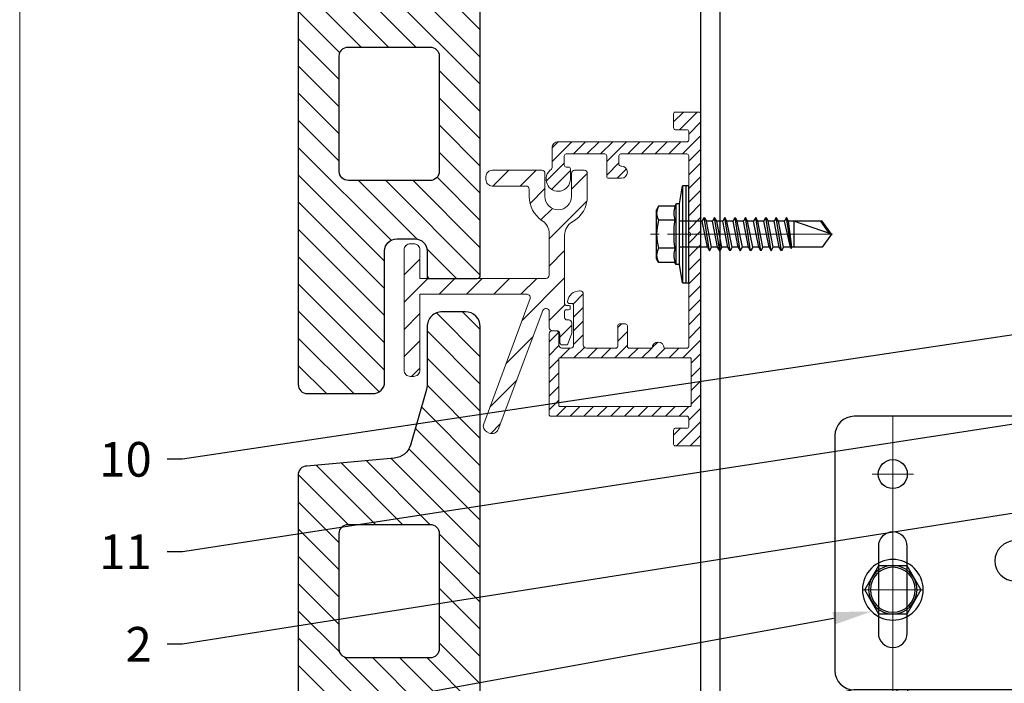
# Model space of a CAD drawing. Units: inches. Extents: x -53 to 339, y -206 to 286.
# Drawn here: x 302 to 308, y 125 to 129 of the extents above; entities that cross this region are included whole.
import ezdxf
from ezdxf import colors
from ezdxf.entities.mleader import LeaderData, LeaderLine
from ezdxf.math import Vec2, Vec3

# ---------------------------------------------------------------- set-up
doc = ezdxf.new("R2010")
doc.units = ezdxf.units.IN
doc.header["$MEASUREMENT"] = 0
doc.linetypes.add('ACAD_ISO02W100', pattern=[15, 12, -3])
doc.linetypes.add('MITTE2', pattern=[28.575, 19.05, -3.175, 3.175, -3.175])
for name, color, linetype, lineweight in [('!74_Alu_Bracket', 155, 'Continuous', 30), ('!74_Alu_Profiles', 250, 'Continuous', 20), ('!74_Alu_Profiles_Layer_1', 250, 'Continuous', 30), ('!74_Fasteners', 252, 'Continuous', 25), ('!74_Panels', 201, 'Continuous', 30), ('!74_Panels_Dimensions', 5, 'Continuous', 25), ('Allface-Alu-Profiles', 7, 'Continuous', 9)]:
    doc.layers.add(name, color=color, linetype=linetype, lineweight=lineweight)
doc.layers.add('!74_Alu_Centerlines', color=1, linetype='MITTE2', lineweight=13, transparency=0.25)
doc.layers.add('Alu_Centerlines', color=1, linetype='MITTE2', lineweight=13, transparency=0.25)
doc.layers.add('!74_Alu_Hidden', color=3, linetype='ACAD_ISO02W100', lineweight=5, plot=False)
doc.layers.add('!74_Viewport', color=54, linetype='Continuous', lineweight=5, plot=False)
doc.styles.add('!74_Dim', font='isocpeur.ttf', dxfattribs={"width": 0.85})
doc.styles.get("Standard").update_dxf_attribs({"font": 'arial.ttf'})

# ---------------------------------------------------------------- blocks, each defined once
blk = doc.blocks.new('SLS48x16_DIN7976_tv')
at = {"layer": '!74_Alu_Centerlines'}
for p, q in [((0, 5), (0, -5)), ((-5, 0), (5, 0))]:
    blk.add_line(p, q, dxfattribs=at)
blk.add_lwpolyline([(-2.31, 4), (-4.62, 0), (-2.31, -4), (2.31, -4), (4.62, 0), (2.31, 4)], close=True)
for radius in [5, 4, 3.7]:
    blk.add_circle((0, 0), radius)
blk = doc.blocks.new('*U207')
at = {"lineweight": 5, "true_color": 0x009425, "transparency": 33554534}
h = blk.add_hatch(dxfattribs=at)
h.set_pattern_fill('ANSI31', color=104)
h.paths.add_polyline_path([(0, 2), (-0.1, 2), (-0.1, -2), (0, -2)])
at = {"lineweight": 25}
for p, q in [((-0.1, 2), (-2.975, 2)), ((-0.311, 2), (-0.311, 1.2229)), ((-0.205, -2), (-0.205, 2)), ((-0.1, -2), (-0.1, 2)), ((-3.1, 1.875), (-3.1, 0.35)), ((-1.9325, 0.9315), (-1.9325, 1.1925)), ((-0.3525, 1.1925), (-1.9325, 1.1925)), ((-1.9325, 0.9315), (-0.3525, 0.9315)), ((-0.311, 0.9011), (-0.311, -0.9011)), ((-1.35, 0.225), (-2.9783, 0.225)), ((-1.35, -0.225), (-1.35, 0.225)), ((-3.1, -0.1), (-3.1, 0.1)), ((-1.35, -0.225), (-2.9783, -0.225)), ((-3.1, -0.35), (-3.1, -1.875)), ((-1.9325, -1.1925), (-1.9325, -0.9315)), ((-0.3525, -0.9315), (-1.9325, -0.9315)), ((-1.9325, -1.1925), (-0.3525, -1.1925)), ((-0.311, -1.2229), (-0.311, -2)), ((-0.1, -2), (-2.975, -2))]:
    blk.add_line(p, q, dxfattribs=at)
at = {"color": 253}
for p, q in [((-0.311, 1.6406), (-0.1, 1.6406)), ((-0.311, 1.3594), (-0.1, 1.3594)), ((-0.311, 0.1406), (-0.1, 0.1406)), ((-0.311, -0.1406), (-0.1, -0.1406)), ((-0.311, -1.3594), (-0.1, -1.3594)), ((-0.311, -1.6406), (-0.1, -1.6406))]:
    blk.add_line(p, q, dxfattribs=at)
at = {"color": 253, "lineweight": 25}
for p, q in [((-2.8183, 1.1563), (-2.8183, 0.5938)), ((-2.6308, 0.5938), (-2.6308, 1.1563)), ((-2.6969, -0.225), (-2.6969, 0.225)), ((-2.6273, -0.225), (-2.6273, 0.225)), ((-1.8811, -0.225), (-1.8811, 0.225)), ((-1.8114, -0.225), (-1.8114, 0.225)), ((-1.4677, -0.225), (-1.4677, 0.225)), ((-2.8183, -0.5937), (-2.8183, -1.1562)), ((-2.6308, -1.1562), (-2.6308, -0.5937))]:
    blk.add_line(p, q, dxfattribs=at)
at = {"color": 104, "true_color": 0x009425}
blk.add_lwpolyline([(0, 2), (-0.1, 2), (-0.1, -2), (0, -2)], close=True, dxfattribs=at)
at = {"color": 253, "lineweight": 25}
for centre in [(-2.7245, 1.625), (-2.7245, -1.625)]:
    blk.add_circle(centre, 0.094, dxfattribs=at)
at = {"lineweight": 25}
for centre, radius, start, end in [((-2.975, 1.875), 0.125, 90, 180), ((-1.9325, 1.062), 0.1305, 90, 270), ((-0.1, 1.062), 0.1675, 128.81925, 231.18075), ((-2.975, 0.35), 0.125, 180, 270), ((-2.9766, 0.1016), 0.1234, 90.77555, 180.7551), ((-2.9766, -0.1016), 0.1234, 179.2449, 269.22445), ((-2.975, -0.35), 0.125, 90, 180), ((-1.9325, -1.062), 0.1305, 90, 270), ((-0.1, -1.062), 0.1675, 128.81925, 231.18075), ((-2.975, -1.875), 0.125, 180, 270)]:
    blk.add_arc(centre, radius, start, end, dxfattribs=at)
at = {"color": 253, "lineweight": 25}
for centre, start, end in [((-2.7245, 1.1563), 0, 180), ((-2.7245, 0.5938), 180, 0), ((-2.7245, -0.5937), 0, 180), ((-2.7245, -1.1562), 180, 0)]:
    blk.add_arc(centre, 0.0938, start, end, dxfattribs=at)
at = {"lineweight": 25}
for centre, start_param, end_param in [((-0.118, 1.062), 2.274091, 2.474758), ((-0.118, 1.062), 3.808427, 4.009094), ((-0.118, -1.062), 2.274091, 2.474758), ((-0.118, -1.062), 3.808427, 4.009094)]:
    blk.add_ellipse(centre, major_axis=(0.2984, 0), ratio=0.707107, start_param=start_param, end_param=end_param, dxfattribs=at)
for points, knots in [([(-0.311, 1.2229), (-0.3047, 1.2267), (-0.2983, 1.2299), (-0.2851, 1.2354), (-0.2783, 1.2377), (-0.2653, 1.2413), (-0.259, 1.2426), (-0.2468, 1.2444), (-0.2412, 1.2448), (-0.231, 1.2448), (-0.2263, 1.2444), (-0.2184, 1.2426), (-0.2151, 1.2413), (-0.2099, 1.2377), (-0.208, 1.2355), (-0.2056, 1.2299), (-0.205, 1.2267), (-0.205, 1.2229)], [0, 0, 0, 0, 0.125, 0.125, 0.25, 0.25, 0.375, 0.375, 0.5, 0.5, 0.625, 0.625, 0.75, 0.75, 0.875, 0.875, 1, 1, 1, 1]), ([(-0.3525, 1.1925), (-0.3515, 1.1847), (-0.3513, 1.1757), (-0.3514, 1.1562), (-0.3518, 1.1455), (-0.3527, 1.1229), (-0.3531, 1.1112), (-0.3537, 1.0869), (-0.3539, 1.0743), (-0.3539, 1.0492), (-0.3537, 1.0369), (-0.3531, 1.0126), (-0.3527, 1.0007), (-0.352, 0.9839), (-0.3518, 0.9785), (-0.3515, 0.9679), (-0.3514, 0.9628), (-0.3513, 0.948), (-0.3515, 0.9393), (-0.3525, 0.9315)], [0, 0, 0, 0, 0.125, 0.125, 0.25, 0.25, 0.375, 0.375, 0.5, 0.5, 0.625, 0.625, 0.75, 0.75, 0.8125, 0.8125, 0.875, 0.875, 1, 1, 1, 1]), ([(-0.205, 0.9011), (-0.205, 0.8973), (-0.2056, 0.894), (-0.208, 0.8886), (-0.2099, 0.8863), (-0.2151, 0.8827), (-0.2184, 0.8814), (-0.2262, 0.8797), (-0.2309, 0.8792), (-0.2411, 0.8792), (-0.2467, 0.8796), (-0.2589, 0.8814), (-0.2653, 0.8827), (-0.2783, 0.8863), (-0.2851, 0.8886), (-0.2982, 0.8941), (-0.3047, 0.8973), (-0.311, 0.9011)], [0, 0, 0, 0, 0.125, 0.125, 0.25, 0.25, 0.375, 0.375, 0.5, 0.5, 0.625, 0.625, 0.75, 0.75, 0.875, 0.875, 1, 1, 1, 1]), ([(-0.311, -0.9011), (-0.3047, -0.8973), (-0.2983, -0.8941), (-0.2851, -0.8886), (-0.2783, -0.8863), (-0.2653, -0.8827), (-0.259, -0.8814), (-0.2468, -0.8796), (-0.2412, -0.8792), (-0.231, -0.8792), (-0.2263, -0.8796), (-0.2184, -0.8814), (-0.2151, -0.8827), (-0.2099, -0.8863), (-0.208, -0.8885), (-0.2056, -0.8941), (-0.205, -0.8973), (-0.205, -0.9011)], [0, 0, 0, 0, 0.125, 0.125, 0.25, 0.25, 0.375, 0.375, 0.5, 0.5, 0.625, 0.625, 0.75, 0.75, 0.875, 0.875, 1, 1, 1, 1]), ([(-0.3525, -0.9315), (-0.3515, -0.9393), (-0.3513, -0.9483), (-0.3514, -0.9678), (-0.3518, -0.9785), (-0.3527, -1.0011), (-0.3531, -1.0128), (-0.3537, -1.0371), (-0.3539, -1.0497), (-0.3539, -1.0748), (-0.3537, -1.0871), (-0.3531, -1.1114), (-0.3527, -1.1233), (-0.352, -1.1401), (-0.3518, -1.1455), (-0.3515, -1.1561), (-0.3514, -1.1612), (-0.3513, -1.176), (-0.3515, -1.1847), (-0.3525, -1.1925)], [0, 0, 0, 0, 0.125, 0.125, 0.25, 0.25, 0.375, 0.375, 0.5, 0.5, 0.625, 0.625, 0.75, 0.75, 0.8125, 0.8125, 0.875, 0.875, 1, 1, 1, 1]), ([(-0.205, -1.2229), (-0.205, -1.2267), (-0.2056, -1.23), (-0.208, -1.2354), (-0.2099, -1.2377), (-0.2151, -1.2413), (-0.2184, -1.2426), (-0.2262, -1.2443), (-0.2309, -1.2448), (-0.2411, -1.2448), (-0.2467, -1.2444), (-0.2589, -1.2426), (-0.2653, -1.2413), (-0.2783, -1.2377), (-0.2851, -1.2354), (-0.2982, -1.2299), (-0.3047, -1.2267), (-0.311, -1.2229)], [0, 0, 0, 0, 0.125, 0.125, 0.25, 0.25, 0.375, 0.375, 0.5, 0.5, 0.625, 0.625, 0.75, 0.75, 0.875, 0.875, 1, 1, 1, 1])]:
    blk.add_open_spline(points, degree=3, knots=knots, dxfattribs=at)
at = {"layer": 'Alu_Centerlines'}
for p, q in [((-2.7245, 2), (-2.7245, -2)), ((-2.8579, 1.625), (-2.5911, 1.625)), ((-0.3504, 1.5), (-0.0606, 1.5)), ((-2.8579, 0.875), (-2.5911, 0.875)), ((-0.0606, 0), (-3.1394, 0)), ((-2.8579, -0.875), (-2.5911, -0.875)), ((-0.3504, -1.5), (-0.0606, -1.5)), ((-2.8579, -1.625), (-2.5911, -1.625))]:
    blk.add_line(p, q, dxfattribs=at)
blk = doc.blocks.new('*U166')
at = {"layer": '!74_Alu_Profiles_Layer_1', "color": 253, "linetype": 'Continuous', "ltscale": 0.05}
blk.add_line((-14.9923, 0.125), (12.5288, 0.125), dxfattribs=at)
at = {"layer": '!74_Alu_Profiles_Layer_1'}
blk.add_line((-14.9923, 0), (12.5288, 0), dxfattribs=at)
at = {"layer": '!74_Alu_Hidden'}
blk.add_attdef('LP/TP', (1.0061, 0.8292), '', height=0.15, rotation=90, dxfattribs=at)
blk = doc.blocks.new('Terracotta typ. 1')
at = {"lineweight": 5, "transparency": 33554534}
h = blk.add_hatch(dxfattribs=at)
h.set_pattern_fill('ANSI31', color=256)
edge = h.paths.add_edge_path(flags=16)
edge.add_arc((-0.1192, 10.9039), 0.0591, 0, 90)
edge.add_line((-0.1192, 10.963), (-0.6496, 10.963))
edge.add_arc((-0.6496, 10.9039), 0.0591, 90, 180)
edge.add_line((-0.7087, 10.9039), (-0.7087, 10.1559))
edge.add_arc((-0.6496, 10.1559), 0.0591, 180, 270)
edge.add_line((-0.6496, 10.0968), (-0.1194, 10.0968))
edge.add_arc((-0.1194, 10.1561), 0.0592, 270, 359.82496)
edge.add_line((-0.0601, 10.1559), (-0.0601, 10.9039))
edge = h.paths.add_edge_path(flags=16)
edge.add_arc((-0.1192, 9.659), 0.0591, 0, 90)
edge.add_line((-0.1192, 9.7181), (-0.6496, 9.7181))
edge.add_arc((-0.6496, 9.659), 0.0591, 90, 180)
edge.add_line((-0.7087, 9.659), (-0.7087, 8.911))
edge.add_arc((-0.6496, 8.911), 0.0591, 180, 270)
edge.add_line((-0.6496, 8.852), (-0.1194, 8.852))
edge.add_arc((-0.1194, 8.9112), 0.0592, 270, 359.82496)
edge.add_line((-0.0601, 8.911), (-0.0601, 9.659))
edge = h.paths.add_edge_path(flags=16)
edge.add_arc((-0.1192, 8.4142), 0.0591, 360, 450)
edge.add_line((-0.1192, 8.4732), (-0.6496, 8.4732))
edge.add_arc((-0.6496, 8.4142), 0.0591, 90, 180)
edge.add_line((-0.7087, 8.4142), (-0.7087, 7.6661))
edge.add_arc((-0.6496, 7.6661), 0.0591, 180, 270)
edge.add_line((-0.6496, 7.6071), (-0.1194, 7.6071))
edge.add_arc((-0.1194, 7.6663), 0.0592, 270, 359.82496)
edge.add_line((-0.0601, 7.6661), (-0.0601, 8.4142))
edge = h.paths.add_edge_path(flags=16)
edge.add_arc((-0.1192, 7.1693), 0.0591, 0, 90)
edge.add_line((-0.1192, 7.2283), (-0.6496, 7.2283))
edge.add_arc((-0.6496, 7.1693), 0.0591, 90, 180)
edge.add_line((-0.7087, 7.1693), (-0.7087, 6.4212))
edge.add_arc((-0.6496, 6.4212), 0.0591, 180, 270)
edge.add_line((-0.6496, 6.3622), (-0.1194, 6.3622))
edge.add_arc((-0.1194, 6.4214), 0.0592, 270, 359.82496)
edge.add_line((-0.0601, 6.4212), (-0.0601, 7.1693))
edge = h.paths.add_edge_path(flags=16)
edge.add_arc((-0.1192, 5.9244), 0.0591, 360, 450)
edge.add_line((-0.1192, 5.9835), (-0.6496, 5.9835))
edge.add_arc((-0.6496, 5.9244), 0.0591, 90, 180)
edge.add_line((-0.7087, 5.9244), (-0.7087, 5.1764))
edge.add_arc((-0.6496, 5.1764), 0.0591, 180, 270)
edge.add_line((-0.6496, 5.1173), (-0.1194, 5.1173))
edge.add_arc((-0.1194, 5.1765), 0.0592, 270, 359.82496)
edge.add_line((-0.0601, 5.1764), (-0.0601, 5.9244))
edge = h.paths.add_edge_path(flags=16)
edge.add_arc((-0.1192, 4.6795), 0.0591, 0, 90)
edge.add_line((-0.1192, 4.7386), (-0.6496, 4.7386))
edge.add_arc((-0.6496, 4.6795), 0.0591, 90, 180)
edge.add_line((-0.7087, 4.6795), (-0.7087, 3.9315))
edge.add_arc((-0.6496, 3.9315), 0.0591, 180, 270)
edge.add_line((-0.6496, 3.8724), (-0.1194, 3.8724))
edge.add_arc((-0.1194, 3.9317), 0.0592, 270, 359.82496)
edge.add_line((-0.0601, 3.9315), (-0.0601, 4.6795))
edge = h.paths.add_edge_path(flags=16)
edge.add_arc((-0.1192, 3.4346), 0.0591, 0, 90)
edge.add_line((-0.1192, 3.4937), (-0.6496, 3.4937))
edge.add_arc((-0.6496, 3.4346), 0.0591, 90, 180)
edge.add_line((-0.7087, 3.4346), (-0.7087, 2.6866))
edge.add_arc((-0.6496, 2.6866), 0.0591, 180, 270)
edge.add_line((-0.6496, 2.6276), (-0.1194, 2.6276))
edge.add_arc((-0.1194, 2.6868), 0.0592, 270, 359.82496)
edge.add_line((-0.0601, 2.6866), (-0.0601, 3.4346))
edge = h.paths.add_edge_path(flags=16)
edge.add_arc((-0.1192, 2.1898), 0.0591, 0, 90)
edge.add_line((-0.1192, 2.2488), (-0.6496, 2.2488))
edge.add_arc((-0.6496, 2.1898), 0.0591, 90, 180)
edge.add_line((-0.7087, 2.1898), (-0.7087, 1.4417))
edge.add_arc((-0.6496, 1.4417), 0.0591, 180, 270)
edge.add_line((-0.6496, 1.3827), (-0.1194, 1.3827))
edge.add_arc((-0.1194, 1.4419), 0.0592, 270, 359.82496)
edge.add_line((-0.0601, 1.4417), (-0.0601, 2.1898))
edge = h.paths.add_edge_path()
edge.add_arc((-0.9553, 0.7667), 0.0197, 180, 270.00828, ccw=False)
edge.add_line((-0.9749, 0.7667), (-0.9749, 12.2441))
edge.add_arc((-0.8765, 12.2441), 0.0984, 90, 179.99172, ccw=False)
edge.add_line((-0.8765, 12.3425), (-0.7283, 12.3425))
edge.add_arc((-0.7283, 12.2441), 0.0984, 0, 90, ccw=False)
edge.add_line((-0.6299, 12.2441), (-0.6299, 11.8785))
edge.add_arc((-0.4331, 11.8785), 0.1968, 180, 196.2602)
edge.add_line((-0.622, 11.8234), (-0.5212, 11.4775))
edge.add_arc((-0.4078, 11.5105), 0.1181, 196.2602, 264.84255)
edge.add_line((-0.4184, 11.3929), (0.1503, 11.3416))
edge.add_arc((0.1487, 11.2842), 0.0574, -1.54703, 88.45297, ccw=False)
edge.add_line((0.2062, 11.2826), (0.2062, 0.0591))
edge.add_arc((0.1471, 0.0591), 0.0591, 270, 360, ccw=False)
edge.add_line((0.1471, 0), (-0.2756, 0))
edge.add_arc((-0.2771, 0.0772), 0.0772, 180, 271.12352, ccw=False)
edge.add_line((-0.3543, 0.0772), (-0.3543, 0.9267))
edge.add_arc((-0.4331, 0.9252), 0.0788, 1.12352, 90)
edge.add_line((-0.4331, 1.0039), (-0.5512, 1.0039))
edge.add_arc((-0.5512, 0.9252), 0.0787, 90, 180)
edge.add_line((-0.6299, 0.9252), (-0.6299, 0.747))
edge.add_line((-0.6299, 0.747), (-0.9553, 0.747))
at = {"color": 0}
for p, q in [((0.2062, 11.2826), (0.2062, 11.2826)), ((-0.0601, 10.9039), (-0.0601, 10.9039)), ((-0.0601, 2.1898), (-0.0601, 2.1898))]:
    blk.add_line(p, q, dxfattribs=at)
for points in [[(-0.9553, 0.747, -0.414256), (-0.9749, 0.7667), (-0.9749, 12.2441, -0.414171), (-0.8765, 12.3425), (-0.7283, 12.3425, -0.414214), (-0.6299, 12.2441), (-0.6299, 11.8785, 0.071068), (-0.622, 11.8234), (-0.5212, 11.4775, 0.308511), (-0.4184, 11.3929), (0.1503, 11.3416, -0.414214), (0.2062, 11.2826), (0.2062, 0.0591, -0.414214), (0.1471, 0), (-0.2756, 0, -0.419969), (-0.3543, 0.0772), (-0.3543, 0.9267, 0.408482), (-0.4331, 1.0039), (-0.5512, 1.0039, 0.414214), (-0.6299, 0.9252), (-0.6299, 0.747)], [(-0.0601, 10.9039, 0.414214), (-0.1192, 10.963), (-0.6496, 10.963, 0.414214), (-0.7087, 10.9039), (-0.7087, 10.1559, 0.414214), (-0.6496, 10.0968), (-0.1194, 10.0968, 0.413319), (-0.0601, 10.1559)], [(-0.0601, 2.1898, 0.414214), (-0.1192, 2.2488), (-0.6496, 2.2488, 0.414214), (-0.7087, 2.1898), (-0.7087, 1.4417, 0.414214), (-0.6496, 1.3827), (-0.1194, 1.3827, 0.413319), (-0.0601, 1.4417)]]:
    blk.add_lwpolyline(points, format="xyb", close=True, dxfattribs=at)
blk = doc.blocks.new('SSKTB55x25+Di16_fv')
at = {"layer": '!74_Alu_Centerlines'}
blk.add_line((0, -23.7), (0, 6.3), dxfattribs=at)
for p, q in [((-4.62, 4.97), (-4.05, 5.3)), ((-4.62, 2.3), (-4.62, 4.97)), ((-4.05, 5.3), (4.05, 5.3)), ((-2.31, 2.3), (-2.31, 4.97)), ((2.31, 2.3), (2.31, 4.97)), ((4.62, 4.97), (4.05, 5.3)), ((4.62, 2.3), (4.62, 4.97)), ((2.31, 2.3), (2.31, 4.77)), ((4.62, 2.3), (4.62, 4.77)), ((-5, 2.06), (-4.62, 2.3)), ((-5, 2.06), (5, 2.06)), ((-5, 1.5), (-5, 2.06)), ((5, 2.06), (4.62, 2.3)), ((5, 1.5), (5, 2.06)), ((-8, 1), (-5, 1.5)), ((8, 0.5), (-8, 0.5)), ((-5, 1.5), (5, 1.5)), ((-2.14, -3.07), (-2.14, 1.5)), ((2.16, -2.22), (2.16, 1.5)), ((5, 1.5), (8, 1)), ((-2.74, -3.42), (2.76, -2.57)), ((-2.14, -3.07), (-2.74, -3.42)), ((-2.14, -3.07), (-2.14, -2.07)), ((-2.14, -3.07), (2.16, -2.22)), ((-2.14, -3.76), (2.16, -2.92)), ((2.16, -2.22), (2.76, -2.57)), ((2.76, -2.57), (2.16, -2.92)), ((2.16, -3.92), (2.16, -2.92)), ((-2.74, -3.42), (-2.14, -3.76)), ((-2.74, -5.11), (2.76, -4.26)), ((-2.74, -5.11), (-2.14, -4.76)), ((-2.14, -4.76), (-2.14, -3.76)), ((-2.14, -4.76), (2.16, -3.92)), ((-2.14, -5.46), (2.16, -4.61)), ((2.76, -4.26), (2.16, -3.92)), ((2.16, -4.61), (2.76, -4.26)), ((2.16, -5.61), (2.16, -4.61)), ((-2.14, -5.46), (-2.74, -5.11)), ((-2.74, -6.8), (2.76, -5.96)), ((-2.74, -6.8), (-2.14, -6.46)), ((-2.14, -6.46), (-2.14, -5.46)), ((-2.14, -6.46), (2.16, -5.61)), ((-2.14, -7.15), (2.16, -6.3)), ((2.76, -5.96), (2.16, -5.61)), ((2.16, -6.3), (2.76, -5.96)), ((2.16, -7.3), (2.16, -6.3)), ((-2.14, -7.15), (-2.74, -6.8)), ((-2.74, -8.5), (2.76, -7.65)), ((-2.14, -8.15), (-2.14, -7.15)), ((-2.14, -8.15), (2.16, -7.3)), ((-2.14, -8.84), (2.16, -8)), ((2.16, -7.3), (2.76, -7.65)), ((2.76, -7.65), (2.16, -8)), ((2.16, -9), (2.16, -8)), ((-2.14, -8.15), (-2.74, -8.5)), ((-2.74, -8.5), (-2.14, -8.84)), ((-2.74, -10.19), (2.76, -9.34)), ((-2.14, -9.84), (-2.14, -8.84)), ((-2.14, -9.84), (2.16, -9)), ((-2.14, -10.54), (2.16, -9.69)), ((2.76, -9.34), (2.16, -9)), ((2.16, -9.69), (2.76, -9.34)), ((2.16, -10.69), (2.16, -9.69)), ((-2.74, -10.19), (-2.14, -9.84)), ((-2.14, -10.54), (-2.74, -10.19)), ((-2.74, -11.88), (2.76, -11.04)), ((-2.14, -11.54), (-2.14, -10.54)), ((-2.14, -11.54), (2.16, -10.69)), ((2.76, -11.04), (2.16, -10.69)), ((2.16, -11.38), (2.76, -11.04)), ((-2.74, -11.88), (-2.14, -11.54)), ((-2.14, -12.23), (-2.74, -11.88)), ((-2.74, -13.57), (2.76, -12.73)), ((-2.14, -12.23), (2.16, -11.38)), ((-2.14, -13.23), (-2.14, -12.23)), ((-2.14, -13.23), (2.16, -12.38)), ((2.16, -12.38), (2.16, -11.38)), ((2.16, -12.38), (2.76, -12.73)), ((2.76, -12.73), (2.16, -13.07)), ((-2.14, -13.23), (-2.74, -13.57)), ((-2.74, -13.57), (-2.14, -13.92)), ((-2.74, -15.27), (2.76, -14.42)), ((-2.14, -13.92), (2.16, -13.07)), ((-2.14, -14.92), (-2.14, -13.92)), ((-2.14, -14.92), (2.16, -14.07)), ((2.16, -14.07), (2.16, -13.07)), ((2.76, -14.42), (2.16, -14.07)), ((2.16, -14.77), (2.76, -14.42)), ((-2.74, -15.27), (-2.14, -14.92)), ((-2.14, -15.61), (-2.74, -15.27)), ((-2.35, -16.88), (2.76, -16.11)), ((-2.14, -15.61), (2.16, -14.77)), ((-2.14, -16.76), (-2.14, -15.61)), ((-2.14, -16.76), (2.16, -15.77)), ((2.16, -15.77), (2.16, -14.77)), ((2.76, -16.11), (2.16, -15.77)), ((2.16, -16.46), (2.76, -16.11)), ((-2.14, -16.76), (-2.35, -16.88)), ((-2.35, -16.88), (-2.14, -17)), ((-2.14, -17), (2.16, -16.46)), ((-2.14, -17.31), (-2.14, -17)), ((-2.14, -22), (-2.14, -17.31)), ((2.16, -17.31), (-2.14, -17.31)), ((0, -23.5), (2.16, -17.31)), ((2.16, -22), (2.16, -16.46)), ((0, -23.5), (-2.14, -22)), ((0, -23.5), (2.16, -22)), ((0.11, -23.18), (2.16, -21.77))]:
    blk.add_line(p, q)
blk.add_lwpolyline([(-8, 0), (8, 0), (8, 1), (-8, 1)], close=True)
for centre, radius, start, end in [((-3.46, 3.1), 2.2, 58.2882, 121.7118), ((0, -2.95), 8.25, 73.7496, 106.2504), ((3.46, 3.1), 2.2, 58.2882, 121.7118), ((-3.46, -2.59), 5.03, 76.7228, 103.2772), ((0, -12.85), 15.33, 81.3353, 98.6647), ((3.46, -2.59), 5.03, 76.7228, 103.2772)]:
    blk.add_arc(centre, radius, start, end)
blk = doc.blocks.new('*U70')
at = {"transparency": 33554559}
h = blk.add_hatch(dxfattribs=at)
h.set_pattern_fill('ANSI31', color=256, scale=0.5)
h.set_pattern_definition([(45, (0.15045, 3.37243), (-0.0441942, 0.0441942), [])])
edge = h.paths.add_edge_path(flags=16)
edge.add_arc((-0.0709, -0.8097), 0.00787, 0, 90, ccw=False)
edge.add_line((-0.063, -0.8097), (-0.063, -1.1089))
edge.add_arc((-0.0709, -1.1089), 0.00787, -90, 0, ccw=False)
edge.add_line((-0.0709, -1.1168), (-0.9134, -1.1168))
edge.add_arc((-0.9134, -1.1089), 0.00787, 180, 270, ccw=False)
edge.add_line((-0.9213, -1.1089), (-0.9213, -0.8097))
edge.add_arc((-0.9134, -0.8097), 0.00787, 90, 180, ccw=False)
edge.add_line((-0.9134, -0.8018), (-0.0709, -0.8018))
edge = h.paths.add_edge_path()
edge.add_line((-0.0787, -0.0136), (-0.0787, -0.727))
edge.add_arc((-0.0906, -0.727), 0.0118, -90, 0, ccw=False)
edge.add_line((-0.0906, -0.7388), (-0.2382, -0.7388))
edge.add_arc((-0.2776, -0.7388), 0.0394, 360, 540)
edge.add_line((-0.3169, -0.7388), (-0.4646, -0.7388))
edge.add_arc((-0.4646, -0.727), 0.0118, 180, 270, ccw=False)
edge.add_line((-0.4764, -0.727), (-0.4764, -0.5932))
edge.add_arc((-0.4882, -0.5932), 0.0118, 0, 90)
edge.add_line((-0.4882, -0.5814), (-0.5276, -0.5814))
edge.add_arc((-0.5276, -0.5932), 0.0118, 90, 180)
edge.add_line((-0.5394, -0.5932), (-0.5394, -0.727))
edge.add_arc((-0.5512, -0.727), 0.0118, -90, 0, ccw=False)
edge.add_line((-0.5512, -0.7388), (-0.7423, -0.7388))
edge.add_arc((-0.7423, -0.7188), 0.02, 180, 270, ccw=False)
edge.add_line((-0.7623, -0.7188), (-0.7623, -0.3871))
edge.add_arc((-0.7823, -0.3871), 0.02, 360, 450)
edge.add_line((-0.7823, -0.3671), (-0.7865, -0.3671))
edge.add_arc((-0.7865, -0.4458), 0.0787, 90, 172.58766)
edge.add_arc((-0.8528, -0.4372), 0.0118, 172.58766, 270)
edge.add_line((-0.8528, -0.449), (-0.837, -0.449))
edge.add_arc((-0.837, -0.4608), 0.0117, 0, 90, ccw=False)
edge.add_line((-0.8253, -0.4608), (-0.8253, -0.7188))
edge.add_arc((-0.8453, -0.7188), 0.02, -90, 0, ccw=False)
edge.add_line((-0.8453, -0.7388), (-0.9013, -0.7388))
edge.add_arc((-0.9013, -0.7188), 0.02, 180, 270, ccw=False)
edge.add_line((-0.9213, -0.7188), (-0.9213, -0.6456))
edge.add_arc((-0.9413, -0.6456), 0.02, 360, 450)
edge.add_line((-0.9413, -0.6256), (-0.9643, -0.6256))
edge.add_arc((-0.9643, -0.6456), 0.02, 90, 180)
edge.add_line((-0.9843, -0.6456), (-0.9843, -1.168))
edge.add_arc((-0.9724, -1.168), 0.0118, 180, 270)
edge.add_line((-0.9724, -1.1798), (-0.0906, -1.1798))
edge.add_arc((-0.0906, -1.1916), 0.0118, 0, 90, ccw=False)
edge.add_line((-0.0787, -1.1916), (-0.0787, -1.2467))
edge.add_arc((-0.0906, -1.2467), 0.0118, -90, 0, ccw=False)
edge.add_line((-0.0906, -1.2585), (-0.1654, -1.2585))
edge.add_arc((-0.1654, -1.2703), 0.0118, 90, 180)
edge.add_line((-0.1772, -1.2703), (-0.1772, -1.3609))
edge.add_arc((-0.1654, -1.3609), 0.0118, 180, 270)
edge.add_line((-0.1654, -1.3727), (-0.0118, -1.3727))
edge.add_arc((-0.0118, -1.3609), 0.0118, 270, 360)
edge.add_line((0, -1.3609), (0, -1.1798))
edge.add_line((0, -1.1798), (0, 0.7808))
edge.add_arc((-0.0118, 0.7808), 0.0118, 0, 90)
edge.add_line((-0.0118, 0.7927), (-0.1654, 0.7927))
edge.add_arc((-0.1654, 0.7808), 0.0118, 90, 180)
edge.add_line((-0.1772, 0.7808), (-0.1772, 0.6903))
edge.add_arc((-0.1654, 0.6903), 0.0118, 180, 270)
edge.add_line((-0.1654, 0.6785), (-0.0906, 0.6785))
edge.add_arc((-0.0906, 0.6667), 0.0118, 0, 90, ccw=False)
edge.add_line((-0.0787, 0.6667), (-0.0787, 0.6116))
edge.add_arc((-0.0906, 0.6116), 0.0118, -90, 0, ccw=False)
edge.add_line((-0.0906, 0.5997), (-0.9252, 0.5997))
edge.add_arc((-0.9252, 0.5604), 0.0394, 90, 180)
edge.add_line((-0.9646, 0.5604), (-0.9646, 0.4324))
edge.add_arc((-0.9764, 0.4324), 0.0118, -55.58261, 0, ccw=False)
edge.add_arc((-0.9252, 0.3577), 0.0787, 124.41739, 360)
edge.add_line((-0.8465, 0.3577), (-0.8465, 0.4247))
edge.add_arc((-0.8583, 0.4247), 0.0118, 0, 90)
edge.add_line((-0.8583, 0.4365), (-0.874, 0.4365))
edge.add_arc((-0.874, 0.4483), 0.0118, 180, 270, ccw=False)
edge.add_line((-0.8858, 0.4483), (-0.8858, 0.5092))
edge.add_arc((-0.874, 0.5092), 0.0118, 90, 180, ccw=False)
edge.add_line((-0.874, 0.521), (-0.622, 0.521))
edge.add_arc((-0.622, 0.5092), 0.0118, 0, 90, ccw=False)
edge.add_line((-0.6102, 0.5092), (-0.6102, 0.3753))
edge.add_arc((-0.5984, 0.3753), 0.0118, 180, 270)
edge.add_line((-0.5984, 0.3635), (-0.5157, 0.3635))
edge.add_arc((-0.5157, 0.4029), 0.0394, 270, 450)
edge.add_line((-0.5157, 0.4423), (-0.5197, 0.4423))
edge.add_arc((-0.5197, 0.4541), 0.0118, 180, 270, ccw=False)
edge.add_line((-0.5315, 0.4541), (-0.5315, 0.5092))
edge.add_arc((-0.5197, 0.5092), 0.0118, 90, 180, ccw=False)
edge.add_line((-0.5197, 0.521), (-0.0906, 0.521))
edge.add_arc((-0.0906, 0.5092), 0.0118, 0, 90, ccw=False)
edge.add_line((-0.0787, 0.5092), (-0.0787, 0.0136))
edge.add_arc((-0.0807, 0), 0.0138, -81.78679, 81.78679, ccw=False)
h = blk.add_hatch(dxfattribs=at)
h.set_pattern_fill('ANSI31', color=256)
edge = h.paths.add_edge_path()
edge.add_line((-0.8955, -0.7181), (-0.8658, -0.718))
edge.add_line((-0.8658, -0.718), (-0.8368, -0.6405))
edge.add_line((-0.8368, -0.6405), (-0.837, -0.5753))
edge.add_arc((-0.857, -0.5753), 0.02, 0.06392, 90.06392)
edge.add_line((-0.857, -0.5553), (-0.8684, -0.5553))
edge.add_arc((-0.8684, -0.5403), 0.015, 180.05159, 270.06392, ccw=False)
edge.add_line((-0.8834, -0.5403), (-0.8834, -0.4989))
edge.add_arc((-0.8734, -0.4989), 0.01, 90, 180.05159, ccw=False)
edge.add_line((-0.8734, -0.4889), (-0.8578, -0.4889))
edge.add_arc((-0.8578, -0.4789), 0.01, 270, 360)
edge.add_line((-0.8478, -0.4789), (-0.8478, -0.471))
edge.add_arc((-0.8578, -0.471), 0.01, 360, 450)
edge.add_line((-0.8578, -0.461), (-0.8735, -0.461))
edge.add_arc((-0.8735, -0.451), 0.01, 180.06392, 270, ccw=False)
edge.add_line((-0.8835, -0.451), (-0.8835, -0.0072))
edge.add_arc((-0.781, -0.0072), 0.1024, 119.70367, 180, ccw=False)
edge.add_arc((-0.9252, 0.2455), 0.1885, 299.70367, 360)
edge.add_line((-0.7367, 0.2455), (-0.7367, 0.3957))
edge.add_arc((-0.7567, 0.3957), 0.02, 360, 450)
edge.add_line((-0.7567, 0.4157), (-0.8191, 0.4157))
edge.add_arc((-0.8191, 0.3957), 0.02, 90, 180)
edge.add_line((-0.8391, 0.3957), (-0.8391, 0.2455))
edge.add_arc((-0.9252, 0.2455), 0.0861, -180, 0, ccw=False)
edge.add_line((-1.0112, 0.2455), (-1.0112, 0.3957))
edge.add_arc((-1.0312, 0.3957), 0.02, 0, 90)
edge.add_line((-1.0312, 0.4157), (-1.3534, 0.4157))
edge.add_arc((-1.3534, 0.3747), 0.041, 90, 180)
edge.add_line((-1.3943, 0.3747), (-1.3943, 0.3542))
edge.add_arc((-1.3534, 0.3542), 0.041, 180, 270)
edge.add_line((-1.3534, 0.3132), (-1.1337, 0.3132))
edge.add_arc((-1.1337, 0.2932), 0.02, 0, 90, ccw=False)
edge.add_line((-1.1137, 0.2932), (-1.1137, 0.2455))
edge.add_arc((-0.9252, 0.2455), 0.1885, 180, 236.45804)
edge.add_arc((-1.086, 0.003), 0.1024, 0, 56.45804, ccw=False)
edge.add_line((-0.9835, 0.003), (-0.9835, -0.2657))
edge.add_arc((-1.0045, -0.2657), 0.021, -90, 0.03535, ccw=False)
edge.add_line((-1.0045, -0.2867), (-1.8226, -0.2867))
edge.add_line((-1.8226, -0.2867), (-1.8226, -0.1023))
edge.add_arc((-1.8636, -0.1023), 0.041, 360, 450)
edge.add_line((-1.8636, -0.0614), (-1.8841, -0.0614))
edge.add_arc((-1.8841, -0.1023), 0.041, 90, 180)
edge.add_line((-1.9251, -0.1023), (-1.9251, -0.8809))
edge.add_arc((-1.8841, -0.8809), 0.041, 180, 270)
edge.add_line((-1.8841, -0.9219), (-1.8636, -0.9219))
edge.add_arc((-1.8636, -0.8809), 0.041, 270, 360)
edge.add_line((-1.8226, -0.8809), (-1.8226, -0.3892))
edge.add_line((-1.8226, -0.3892), (-1.1272, -0.3892))
edge.add_arc((-1.1272, -0.4102), 0.021, -20.33207, 90, ccw=False)
edge.add_line((-1.1075, -0.4175), (-1.4085, -1.2298))
edge.add_arc((-1.37, -1.2439), 0.041, 159.83689, 244.60524)
edge.add_line((-1.3876, -1.2809), (-1.3734, -1.289))
edge.add_arc((-1.3551, -1.249), 0.0439, 245.38919, 336.5562)
edge.add_line((-1.3148, -1.2665), (-1.024, -0.4946))
edge.add_arc((-1.0043, -0.502), 0.021, 0, 159.35854, ccw=False)
edge.add_line((-0.9833, -0.502), (-0.9833, -0.6057))
edge.add_arc((-0.9633, -0.6057), 0.02, 180.06392, 270.06392)
edge.add_line((-0.9633, -0.6257), (-0.9356, -0.6256))
edge.add_arc((-0.9356, -0.6456), 0.02, 0.06392, 90.06392, ccw=False)
edge.add_line((-0.9156, -0.6456), (-0.9155, -0.6981))
edge.add_arc((-0.8955, -0.6981), 0.02, 180.06392, 270.08618)
at = {"layer": '!74_Alu_Centerlines'}
blk.add_line((-0.2171, 0), (0.1532, 0), dxfattribs=at)
for points in [[(-0.0787, -0.0136), (-0.0787, -0.727, -0.414214), (-0.0906, -0.7388), (-0.2382, -0.7388, 1), (-0.3169, -0.7388), (-0.4646, -0.7388, -0.414214), (-0.4764, -0.727), (-0.4764, -0.5932, 0.414214), (-0.4882, -0.5814), (-0.5276, -0.5814, 0.414214), (-0.5394, -0.5932), (-0.5394, -0.727, -0.414214), (-0.5512, -0.7388), (-0.7423, -0.7388, -0.414214), (-0.7623, -0.7188), (-0.7623, -0.3871, 0.414214), (-0.7823, -0.3671), (-0.7865, -0.3671, 0.37681), (-0.8646, -0.4357, 0.452633), (-0.8528, -0.449), (-0.837, -0.449, -0.414214), (-0.8253, -0.4608), (-0.8253, -0.7188, -0.414214), (-0.8453, -0.7388), (-0.9013, -0.7388, -0.414214), (-0.9213, -0.7188), (-0.9213, -0.6456, 0.414214), (-0.9413, -0.6256), (-0.9643, -0.6256, 0.414214), (-0.9843, -0.6456), (-0.9843, -1.168, 0.414214), (-0.9724, -1.1798), (-0.0906, -1.1798, -0.414214), (-0.0787, -1.1916), (-0.0787, -1.2467, -0.414214), (-0.0906, -1.2585), (-0.1654, -1.2585, 0.414214), (-0.1772, -1.2703), (-0.1772, -1.3609, 0.414214), (-0.1654, -1.3727), (-0.0118, -1.3727, 0.414214), (0, -1.3609), (0, -1.1798), (0, 0.7808, 0.414214), (-0.0118, 0.7927), (-0.1654, 0.7927, 0.414214), (-0.1772, 0.7808), (-0.1772, 0.6903, 0.414214), (-0.1654, 0.6785), (-0.0906, 0.6785, -0.414214), (-0.0787, 0.6667), (-0.0787, 0.6116, -0.414214), (-0.0906, 0.5997), (-0.9252, 0.5997, 0.414214), (-0.9646, 0.5604), (-0.9646, 0.4324, -0.247394), (-0.9697, 0.4227, 1.657435), (-0.8465, 0.3577), (-0.8465, 0.4247, 0.414214), (-0.8583, 0.4365), (-0.874, 0.4365, -0.414214), (-0.8858, 0.4483), (-0.8858, 0.5092, -0.414214), (-0.874, 0.521), (-0.622, 0.521, -0.414214), (-0.6102, 0.5092), (-0.6102, 0.3753, 0.414214), (-0.5984, 0.3635), (-0.5157, 0.3635, 1), (-0.5157, 0.4423), (-0.5197, 0.4423, -0.414214), (-0.5315, 0.4541), (-0.5315, 0.5092, -0.414214), (-0.5197, 0.521), (-0.0906, 0.521, -0.414214), (-0.0787, 0.5092), (-0.0787, 0.0136, -0.866025)], [(-0.8955, -0.7181), (-0.8658, -0.718), (-0.8368, -0.6405), (-0.837, -0.5753, 0.414214), (-0.857, -0.5553), (-0.8684, -0.5553, -0.414277), (-0.8834, -0.5403), (-0.8834, -0.4989, -0.414477), (-0.8734, -0.4889), (-0.8578, -0.4889, 0.414214), (-0.8478, -0.4789), (-0.8478, -0.471, 0.414214), (-0.8578, -0.461), (-0.8735, -0.461, -0.413887), (-0.8835, -0.451), (-0.8835, -0.0072, -0.269335), (-0.8318, 0.0818, 0.269335), (-0.7367, 0.2455), (-0.7367, 0.3957, 0.414214), (-0.7567, 0.4157), (-0.8191, 0.4157, 0.414214), (-0.8391, 0.3957), (-0.8391, 0.2455, -1), (-1.0112, 0.2455), (-1.0112, 0.3957, 0.414214), (-1.0312, 0.4157), (-1.3534, 0.4157, 0.414214), (-1.3943, 0.3747), (-1.3943, 0.3542, 0.414214), (-1.3534, 0.3132), (-1.1337, 0.3132, -0.414214), (-1.1137, 0.2932), (-1.1137, 0.2455, 0.251452), (-1.0293, 0.0884, -0.251452), (-0.9835, 0.003), (-0.9835, -0.2657, -0.414394), (-1.0045, -0.2867), (-1.8226, -0.2867), (-1.8226, -0.1023, 0.414214), (-1.8636, -0.0614), (-1.8841, -0.0614, 0.414214), (-1.9251, -0.1023), (-1.9251, -0.8809, 0.414214), (-1.8841, -0.9219), (-1.8636, -0.9219, 0.414214), (-1.8226, -0.8809), (-1.8226, -0.3892), (-1.1272, -0.3892, -0.52241), (-1.1075, -0.4175), (-1.4085, -1.2298, 0.387716), (-1.3876, -1.2809), (-1.3734, -1.289, 0.420192), (-1.3148, -1.2665), (-1.024, -0.4946, -0.834341), (-0.9833, -0.502), (-0.9833, -0.6057, 0.414214), (-0.9633, -0.6257), (-0.9356, -0.6256, -0.414214), (-0.9156, -0.6456), (-0.9155, -0.6981, 0.414327)], [(-0.0709, -0.8018, -0.414214), (-0.063, -0.8097), (-0.063, -1.1089, -0.414214), (-0.0709, -1.1168), (-0.9134, -1.1168, -0.414214), (-0.9213, -1.1089), (-0.9213, -0.8097, -0.414214), (-0.9134, -0.8018)]]:
    blk.add_lwpolyline(points, format="xyb", close=True)
at = {"layer": '!74_Fasteners', "xscale": 0.03937007874015749, "yscale": 0.03937007874015749, "zscale": 0.03937007874015749, "rotation": 89.99999999999999}
blk.add_blockref('SSKTB55x25+Di16_fv', (-0.0787, 0), dxfattribs=at)

msp = doc.modelspace()

# ---------------------------------------------------------------- linework, layer by layer
at = {"layer": '!74_Viewport'}
msp.add_lwpolyline([(301.8463, 130.26366), (319.24291, 130.26366), (319.24291, 113.97193), (301.8463, 113.97193)], close=True, dxfattribs=at)

# ---------------------------------------------------------------- block references
at = {"layer": '!74_Alu_Bracket'}
msp.add_blockref('*U207', (310.23395, 124.82198), dxfattribs=at)
at = {"layer": '!74_Alu_Profiles'}
msp.add_blockref('*U70', (306.26441, 128.00282), dxfattribs=at)
at = {"layer": '!74_Fasteners', "xscale": -0.03937, "yscale": 0.03937, "zscale": 0.03937}
msp.add_blockref('SLS48x16_DIN7976_tv', (307.50945, 125.69698), dxfattribs=at)
at = {"layer": '!74_Panels', "xscale": -1}
for p in [(303.85891, 126.96906), (303.85891, 115.15806)]:
    msp.add_blockref('Terracotta typ. 1', p, dxfattribs=at)
at = {"layer": 'Allface-Alu-Profiles', "xscale": -1, "rotation": 270}
msp.add_blockref('*U166', (306.26441, 130.85632), dxfattribs=at)

# ---------------------------------------------------------------- leaders
at = {"layer": '!74_Panels_Dimensions'}
ml = msp.add_multileader_mtext('Standard', dxfattribs=at)
ml.set_content('10', color=256, style='!74_Dim')
ml.set_leader_properties(color=256)
ml.build(insert=Vec2(0, 0))
ml.multileader.update_dxf_attribs({"has_text_frame": 1, "text_left_attachment_type": 2, "text_right_attachment_type": 2, "dogleg_length": 0.0493, "arrow_head_size": 0.25, "scale": 2})
ctx = ml.context
ctx.base_point, ctx.scale, ctx.char_height, ctx.arrow_head_size, ctx.landing_gap_size, ctx.plane_origin = Vec3(302.41171, 126.54304), 2, 0.225, 0.25, 0.1, Vec3(300.17985, 130.30353)
ctx.left_attachment, ctx.right_attachment, ctx.text_align_type = 2, 2, 2
notes = []
notes.append((ctx, [(1, (1, 1, 0), (302.90156, 126.54304), (-1, 0), 0.0986, [(0, [(310.17145, 127.63293)], 0, [])])]))
ctx.mtext.insert, ctx.mtext.alignment, ctx.mtext.line_spacing_factor, ctx.mtext.flow_direction = Vec3(302.70296, 126.65554), 3, 1.071429, 5
ml = msp.add_multileader_mtext('Standard', dxfattribs=at)
ml.set_content('11', color=256, style='!74_Dim')
ml.set_leader_properties(color=256)
ml.build(insert=Vec2(0, 0))
ml.multileader.update_dxf_attribs({"has_text_frame": 1, "text_left_attachment_type": 2, "text_right_attachment_type": 2, "dogleg_length": 0.0493, "arrow_head_size": 0.25, "scale": 2})
ctx = ml.context
ctx.base_point, ctx.scale, ctx.char_height, ctx.arrow_head_size, ctx.landing_gap_size, ctx.plane_origin = Vec3(302.44996, 125.94304), 2, 0.225, 0.25, 0.1, Vec3(300.17985, 129.70353)
ctx.left_attachment, ctx.right_attachment, ctx.text_align_type = 2, 2, 2
notes.append((ctx, [(1, (1, 1, 0), (302.90156, 125.94304), (-1, 0), 0.0986, [(0, [(310.23395, 127.0679)], 0, [])])]))
ctx.mtext.insert, ctx.mtext.alignment, ctx.mtext.line_spacing_factor, ctx.mtext.flow_direction = Vec3(302.70296, 126.05554), 3, 1.071429, 5
ml = msp.add_multileader_mtext('Standard', dxfattribs=at)
ml.set_content('2', color=256, style='!74_Dim')
ml.set_leader_properties(color=256)
ml.build(insert=Vec2(0, 0))
ml.multileader.update_dxf_attribs({"has_text_frame": 1, "text_left_attachment_type": 2, "text_right_attachment_type": 2, "dogleg_length": 0.0493, "arrow_head_size": 0.25, "scale": 2})
ctx = ml.context
ctx.base_point, ctx.scale, ctx.char_height, ctx.arrow_head_size, ctx.landing_gap_size, ctx.plane_origin = Vec3(302.50734, 125.34304), 2, 0.225, 0.25, 0.1, Vec3(300.17985, 129.10353)
ctx.left_attachment, ctx.right_attachment, ctx.text_align_type = 2, 2, 2
notes.append((ctx, [(1, (1, 1, 0), (302.90156, 125.34304), (-1, 0), 0.0986, [(0, [(309.69067, 126.4129)], 0, [])])]))
ctx.mtext.insert, ctx.mtext.alignment, ctx.mtext.line_spacing_factor, ctx.mtext.flow_direction = Vec3(302.70296, 125.45554), 3, 1.071429, 5
ml = msp.add_multileader_mtext('Standard', dxfattribs=at)
ml.set_content('5', color=256, style='!74_Dim')
ml.set_leader_properties(color=256)
ml.build(insert=Vec2(0, 0))
ml.multileader.update_dxf_attribs({"has_text_frame": 1, "text_left_attachment_type": 2, "text_right_attachment_type": 2, "dogleg_length": 0.0493, "arrow_head_size": 0.25, "scale": 2})
ctx = ml.context
ctx.base_point, ctx.scale, ctx.char_height, ctx.arrow_head_size, ctx.landing_gap_size, ctx.plane_origin = Vec3(302.50734, 124.74304), 2, 0.225, 0.25, 0.1, Vec3(300.17985, 128.50353)
ctx.left_attachment, ctx.right_attachment, ctx.text_align_type = 2, 2, 2
notes.append((ctx, [(1, (1, 1, 0), (302.90156, 124.74304), (-1, 0), 0.0986, [(0, [(307.37117, 125.55616)], 0, [])])]))
ctx.mtext.insert, ctx.mtext.alignment, ctx.mtext.line_spacing_factor, ctx.mtext.flow_direction = Vec3(302.70296, 124.85554), 3, 1.071429, 5
for ctx, leaders in notes:
    for number, flags, end, landing, length, lines in leaders:
        leader = LeaderData()
        leader.index, (leader.has_last_leader_line, leader.has_dogleg_vector, leader.attachment_direction) = number, flags
        leader.last_leader_point, leader.dogleg_vector, leader.dogleg_length = Vec3(end), Vec3(landing), length
        for number, points, colour, breaks in lines:
            line = LeaderLine()
            line.index, line.vertices, line.color, line.breaks = number, Vec3.list(points), colors.encode_raw_color(colour), breaks
            leader.lines.append(line)
        ctx.leaders.append(leader)

doc.saveas('drawing.dxf')
